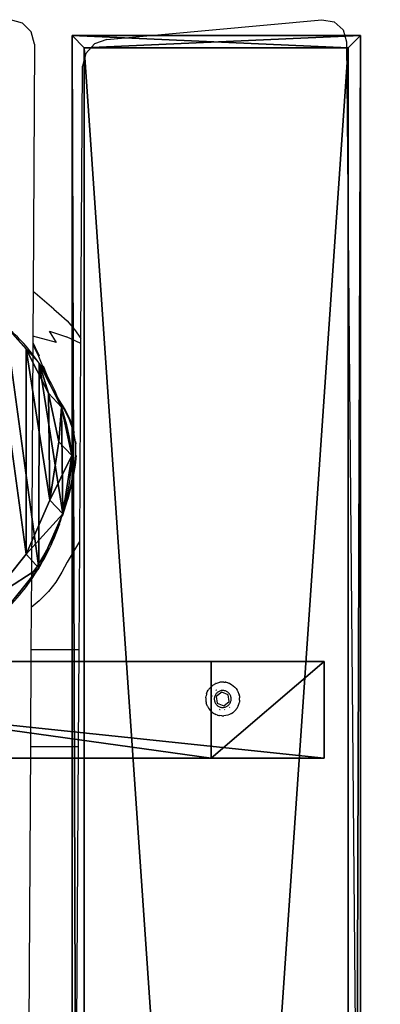
# Model space of a CAD drawing. Units: centimetres. Extents: x 0 to 136, y 0 to 255.
# Drawn here: x 121 to 136, y 214 to 255 of the extents above; entities that cross this region are included whole.
import ezdxf

# ---------------------------------------------------------------- set-up
doc = ezdxf.new("R2010")
doc.units = ezdxf.units.CM
doc.header["$LTSCALE"] = 2.54
doc.layers.get('0').update_dxf_attribs({"true_color": 0xff5454})
doc.layers.add('VP-EQ', color=7, linetype='Continuous', true_color=0x8a3492)

# ---------------------------------------------------------------- blocks, each defined once
blk = doc.blocks.new('R__nica#1')
at = {"color": 0}
for p, q in [((17.041, 15.598, 40), (18.41, 14.076, 40)), ((17.041, 15.598, 40), (18.41, 14.076, 40)), ((17.578, 15.019, 25.465), (18.945, 13.499, 25.52)), ((17.578, 15.019, 25.465), (18.945, 13.499, 25.52)), ((18.945, 13.499, 25.52), (18.41, 14.076, 40)), ((18.945, 13.499, 25.52), (18.41, 14.076, 40)), ((18.41, 14.076, 40), (19.34, 12.252, 40)), ((18.41, 14.076, 40), (19.34, 12.252, 40)), ((18.945, 13.499, 25.52), (19.872, 11.677, 25.574)), ((18.945, 13.499), (18.945, 13.499, 25.52)), ((18.945, 13.499, 25.52), (19.872, 11.677, 25.574)), ((18.945, 13.499), (18.945, 13.499, 25.52)), ((19.872, 11.677, 25.574), (19.34, 12.252, 40)), ((19.34, 12.252, 40), (19.765, 10.251, 40)), ((19.872, 11.677, 25.574), (19.34, 12.252, 40)), ((19.34, 12.252, 40), (19.765, 10.251, 40)), ((19.872, 11.677, 25.574), (20.296, 9.678, 25.621)), ((19.872, 11.677), (19.872, 11.677, 25.574)), ((19.872, 11.677), (19.872, 11.677, 25.574)), ((19.872, 11.677, 25.574), (20.296, 9.678, 25.621)), ((19.765, 10.251, 40), (19.393, 7.836, 40)), ((19.765, 10.251, 40), (19.393, 7.836, 40)), ((20.296, 9.678, 25.621), (19.765, 10.251, 40)), ((20.296, 9.678, 25.621), (19.765, 10.251, 40)), ((20.296, 9.678, 25.621), (19.922, 7.265, 25.662)), ((20.296, 9.678, 25.621), (19.922, 7.265, 25.662)), ((20.296, 9.678), (20.296, 9.678, 25.621)), ((20.296, 9.678), (20.296, 9.678, 25.621)), ((19.393, 7.836, 40), (18.407, 5.6, 40)), ((19.393, 7.836, 40), (18.407, 5.6, 40)), ((19.922, 7.265, 25.662), (19.393, 7.836, 40)), ((19.922, 7.265, 25.662), (19.393, 7.836, 40)), ((19.922, 7.265, 25.662), (18.936, 5.03, 25.689)), ((19.922, 7.265, 25.662), (18.936, 5.03, 25.689)), ((19.922, 7.265), (19.922, 7.265, 25.662)), ((19.922, 7.265), (19.922, 7.265, 25.662)), ((18.407, 5.6, 40), (16.877, 3.697, 40)), ((18.407, 5.6, 40), (16.877, 3.697, 40)), ((18.936, 5.03, 25.689), (18.407, 5.6, 40)), ((18.936, 5.03, 25.689), (18.407, 5.6, 40)), ((18.936, 5.03, 25.689), (17.405, 3.128, 25.698)), ((18.936, 5.03, 25.689), (17.405, 3.128, 25.698)), ((18.936, 5.03), (18.936, 5.03, 25.689)), ((18.936, 5.03), (18.936, 5.03, 25.689))]:
    blk.add_line(p, q, dxfattribs=at)
for centre, radius, start, end in [((12.49, 9.067), 7.83, 34.4749, 49.4749), ((12.49, 9.067), 7.83, 34.4749, 49.4749), ((12.49, 9.067), 7.83, 19.4749, 34.4749), ((12.49, 9.067), 7.83, 19.4749, 34.4749), ((12.49, 9.067), 7.83, 4.4749, 19.4749), ((12.49, 9.067), 7.83, 4.4749, 19.4749), ((10.944, 9.893), 9.355, 343.6804, 358.6804), ((10.944, 9.893), 9.355, 343.6804, 358.6804), ((10.944, 9.893), 9.355, 328.6804, 343.6804), ((10.944, 9.893), 9.355, 328.6804, 343.6804), ((10.944, 9.893), 9.355, 313.6804, 328.6804), ((10.944, 9.893), 9.355, 313.6804, 328.6804)]:
    blk.add_arc(centre, radius, start, end, dxfattribs=at)
mesh = blk.add_polyface(dxfattribs=at)
corners = [(3.234, 6.627, 40), (3.081, 11.205, 40), (3.005, 8.857, 40), (3.538, 13.441, 40), (4.033, 4.531, 40), (4.344, 15.412, 40), (5.347, 2.712, 40), (6.09, 16.983, 40), (7.319, 1.429, 40), (8.185, 18.048, 40), (9.555, 0.7, 40), (10.485, 18.534, 40), (11.903, 0.574, 40), (12.903, 18.145, 40), (13.766, 1.06, 40), (15.14, 17.144, 40), (15.462, 2.126, 40), (17.041, 15.598, 40), (16.877, 3.697, 40), (18.407, 5.6, 40), (18.41, 14.076, 40), (19.393, 7.836, 40), (19.34, 12.252, 40), (19.765, 10.251, 40)]
mesh.append_faces([[corners[k] for k in face] for face in [(0, 1, 2), (22, 21, 23)]], dxfattribs={"vtx0": -1, "color": 0})
mesh.append_faces([[corners[k] for k in face] for face in [(1, 0, 3), (3, 4, 5), (5, 6, 7), (7, 8, 9), (9, 10, 11), (11, 12, 13), (13, 14, 15), (15, 16, 17), (17, 19, 20), (20, 21, 22)]], dxfattribs={"vtx0": -1, "vtx1": -1, "color": 0})
mesh.append_faces([[corners[k] for k in face] for face in [(3, 0, 4), (5, 4, 6), (7, 6, 8), (9, 8, 10), (11, 10, 12), (13, 12, 14), (15, 14, 16), (17, 16, 18), (17, 18, 19), (20, 19, 21)]], dxfattribs={"vtx0": -1, "vtx2": -1, "color": 0})
mesh = blk.add_polyface(dxfattribs=at)
corners = [(3.624, 10.62), (3.774, 6.045), (3.546, 8.273), (4.082, 12.854), (4.571, 3.951), (4.889, 14.824), (5.882, 2.135), (6.636, 16.395), (7.852, 0.854), (8.73, 17.461), (10.086, 0.127), (11.028, 17.948), (12.432, 0.003), (13.445, 17.561), (14.294, 0.491), (15.679, 16.562), (15.99, 1.556), (17.578, 15.019), (17.405, 3.128), (18.936, 5.03), (18.945, 13.499), (19.922, 7.265), (19.872, 11.677), (20.296, 9.678)]
mesh.append_faces([[corners[k] for k in face] for face in [(0, 1, 2), (21, 22, 23)]], dxfattribs={"vtx0": -1, "color": 0})
mesh.append_faces([[corners[k] for k in face] for face in [(1, 3, 4), (4, 5, 6), (6, 7, 8), (8, 9, 10), (10, 11, 12), (12, 13, 14), (14, 15, 16), (16, 17, 18), (18, 17, 19), (19, 20, 21)]], dxfattribs={"vtx0": -1, "vtx1": -1, "color": 0})
mesh.append_faces([[corners[k] for k in face] for face in [(1, 0, 3), (4, 3, 5), (6, 5, 7), (8, 7, 9), (10, 9, 11), (12, 11, 13), (14, 13, 15), (16, 15, 17), (19, 17, 20), (21, 20, 22)]], dxfattribs={"vtx0": -1, "vtx2": -1, "color": 0})
mesh = blk.add_polyface(dxfattribs=at)
corners = [(17.578, 15.019, 25.465), (18.41, 14.076, 40), (18.945, 13.499, 25.52), (17.041, 15.598, 40)]
mesh.append_faces([[corners[k] for k in face] for face in [(0, 1, 2), (1, 0, 3)]], dxfattribs={"vtx0": -1, "color": 0})
mesh = blk.add_polyface(dxfattribs=at)
corners = [(17.578, 15.019), (18.945, 13.499, 25.52), (18.945, 13.499), (17.578, 15.019, 25.465)]
mesh.append_faces([[corners[k] for k in face] for face in [(0, 1, 2), (1, 0, 3)]], dxfattribs={"vtx0": -1, "color": 0})
mesh = blk.add_polyface(dxfattribs=at)
corners = [(18.945, 13.499, 25.52), (19.34, 12.252, 40), (19.872, 11.677, 25.574), (18.41, 14.076, 40)]
mesh.append_faces([[corners[k] for k in face] for face in [(0, 1, 2), (1, 0, 3)]], dxfattribs={"vtx0": -1, "color": 0})
mesh = blk.add_polyface(dxfattribs=at)
corners = [(18.945, 13.499), (19.872, 11.677, 25.574), (19.872, 11.677), (18.945, 13.499, 25.52)]
mesh.append_faces([[corners[k] for k in face] for face in [(0, 1, 2), (1, 0, 3)]], dxfattribs={"vtx0": -1, "color": 0})
mesh = blk.add_polyface(dxfattribs=at)
corners = [(19.872, 11.677, 25.574), (19.765, 10.251, 40), (20.296, 9.678, 25.621), (19.34, 12.252, 40)]
mesh.append_faces([[corners[k] for k in face] for face in [(0, 1, 2), (1, 0, 3)]], dxfattribs={"vtx0": -1, "color": 0})
mesh = blk.add_polyface(dxfattribs=at)
corners = [(19.872, 11.677), (20.296, 9.678, 25.621), (20.296, 9.678), (19.872, 11.677, 25.574)]
mesh.append_faces([[corners[k] for k in face] for face in [(0, 1, 2), (1, 0, 3)]], dxfattribs={"vtx0": -1, "color": 0})
mesh = blk.add_polyface(dxfattribs=at)
corners = [(20.296, 9.678, 25.621), (19.393, 7.836, 40), (19.922, 7.265, 25.662), (19.765, 10.251, 40)]
mesh.append_faces([[corners[k] for k in face] for face in [(0, 1, 2), (1, 0, 3)]], dxfattribs={"vtx0": -1, "color": 0})
mesh = blk.add_polyface(dxfattribs=at)
corners = [(20.296, 9.678), (19.922, 7.265, 25.662), (19.922, 7.265), (20.296, 9.678, 25.621)]
mesh.append_faces([[corners[k] for k in face] for face in [(0, 1, 2), (1, 0, 3)]], dxfattribs={"vtx0": -1, "color": 0})
mesh = blk.add_polyface(dxfattribs=at)
corners = [(19.922, 7.265, 25.662), (18.407, 5.6, 40), (18.936, 5.03, 25.689), (19.393, 7.836, 40)]
mesh.append_faces([[corners[k] for k in face] for face in [(0, 1, 2), (1, 0, 3)]], dxfattribs={"vtx0": -1, "color": 0})
mesh = blk.add_polyface(dxfattribs=at)
corners = [(19.922, 7.265), (18.936, 5.03, 25.689), (18.936, 5.03), (19.922, 7.265, 25.662)]
mesh.append_faces([[corners[k] for k in face] for face in [(0, 1, 2), (1, 0, 3)]], dxfattribs={"vtx0": -1, "color": 0})
mesh = blk.add_polyface(dxfattribs=at)
corners = [(18.936, 5.03, 25.689), (16.877, 3.697, 40), (17.405, 3.128, 25.698), (18.407, 5.6, 40)]
mesh.append_faces([[corners[k] for k in face] for face in [(0, 1, 2), (1, 0, 3)]], dxfattribs={"vtx0": -1, "color": 0})
mesh = blk.add_polyface(dxfattribs=at)
corners = [(18.936, 5.03), (17.405, 3.128, 25.698), (17.405, 3.128), (18.936, 5.03, 25.689)]
mesh.append_faces([[corners[k] for k in face] for face in [(0, 1, 2), (1, 0, 3)]], dxfattribs={"vtx0": -1, "color": 0})
blk = doc.blocks.new('Grupuj#4')
at = {"color": 0}
for p, q in [((0, 159.53, 0.5), (11.915, 159.53, 0.5)), ((0, 159.53, 1.9), (0, 159.53, 0.5)), ((0, 159.53, 1.9), (11.915, 159.53, 1.9)), ((0, 159.53, 1.9), (0, 159.53, 0.5)), ((0, 0, 0.5), (0, 159.53, 0.5)), ((0, 0, 1.9), (0, 159.53, 1.9)), ((0, 159.53, 1.9), (11.915, 159.53, 1.9)), ((0, 159.53, 1.9), (0.5, 159.03, 2.4)), ((0, 159.53, 1.9), (0.5, 159.03, 2.4)), ((0, 0, 1.9), (0, 159.53, 1.9)), ((0, 0, 0.5), (0, 159.53, 0.5)), ((0.5, 159.03), (0, 159.53, 0.5)), ((0.5, 159.03), (0, 159.53, 0.5)), ((0, 159.53, 0.5), (11.915, 159.53, 0.5)), ((11.915, 159.53, 1.9), (11.415, 159.03, 2.4)), ((11.915, 159.53, 1.9), (11.415, 159.03, 2.4)), ((11.415, 159.03), (11.915, 159.53, 0.5)), ((11.415, 159.03), (11.915, 159.53, 0.5)), ((11.915, 159.53, 0.5), (11.915, 0, 0.5)), ((11.915, 159.53, 1.9), (11.915, 159.53, 0.5)), ((11.915, 159.53, 1.9), (11.915, 0, 1.9)), ((11.915, 159.53, 1.9), (11.915, 159.53, 0.5)), ((11.915, 159.53, 1.9), (11.915, 0, 1.9)), ((11.915, 159.53, 0.5), (11.915, 0, 0.5)), ((11.415, 159.03, 2.4), (0.5, 159.03, 2.4)), ((0.5, 159.03, 2.4), (0.5, 0.5, 2.4)), ((11.415, 159.03, 2.4), (0.5, 159.03, 2.4)), ((0.5, 159.03, 2.4), (0.5, 0.5, 2.4)), ((0.5, 159.03), (0.5, 0.5)), ((11.415, 159.03), (0.5, 159.03)), ((0.5, 159.03), (0.5, 0.5)), ((11.415, 159.03), (0.5, 159.03)), ((11.415, 0.5, 2.4), (11.415, 159.03, 2.4)), ((11.415, 0.5, 2.4), (11.415, 159.03, 2.4)), ((11.415, 0.5), (11.415, 159.03)), ((11.415, 0.5), (11.415, 159.03))]:
    blk.add_line(p, q, dxfattribs=at)
mesh = blk.add_polyface(dxfattribs=at)
corners = [(0, 159.53, 1.9), (11.915, 159.53, 0.5), (0, 159.53, 0.5), (11.915, 159.53, 1.9)]
mesh.append_faces([[corners[k] for k in face] for face in [(0, 1, 2), (1, 0, 3)]], dxfattribs={"vtx0": -1, "color": 0})
mesh = blk.add_polyface(dxfattribs=at)
corners = [(0, 159.53, 1.9), (0, 0, 0.5), (0, 0, 1.9), (0, 159.53, 0.5)]
mesh.append_faces([[corners[k] for k in face] for face in [(0, 1, 2), (1, 0, 3)]], dxfattribs={"vtx0": -1, "color": 0})
mesh = blk.add_polyface(dxfattribs=at)
corners = [(0.5, 159.03, 2.4), (11.915, 159.53, 1.9), (0, 159.53, 1.9), (11.415, 159.03, 2.4)]
mesh.append_faces([[corners[k] for k in face] for face in [(0, 1, 2), (1, 0, 3)]], dxfattribs={"vtx0": -1, "color": 0})
mesh = blk.add_polyface(dxfattribs=at)
corners = [(0.5, 0.5, 2.4), (0, 159.53, 1.9), (0, 0, 1.9), (0.5, 159.03, 2.4)]
mesh.append_faces([[corners[k] for k in face] for face in [(0, 1, 2), (1, 0, 3)]], dxfattribs={"vtx0": -1, "color": 0})
mesh = blk.add_polyface(dxfattribs=at)
corners = [(0, 159.53, 0.5), (0.5, 0.5), (0, 0, 0.5), (0.5, 159.03)]
mesh.append_faces([[corners[k] for k in face] for face in [(0, 1, 2), (1, 0, 3)]], dxfattribs={"vtx0": -1, "color": 0})
mesh = blk.add_polyface(dxfattribs=at)
corners = [(0, 159.53, 0.5), (11.415, 159.03), (0.5, 159.03), (11.915, 159.53, 0.5)]
mesh.append_faces([[corners[k] for k in face] for face in [(0, 1, 2), (1, 0, 3)]], dxfattribs={"vtx0": -1, "color": 0})
mesh = blk.add_polyface(dxfattribs=at)
corners = [(11.915, 159.53, 1.9), (11.415, 0.5, 2.4), (11.915, 0, 1.9), (11.415, 159.03, 2.4)]
mesh.append_faces([[corners[k] for k in face] for face in [(0, 1, 2), (1, 0, 3)]], dxfattribs={"vtx0": -1, "color": 0})
mesh = blk.add_polyface(dxfattribs=at)
corners = [(11.415, 0.5), (11.915, 159.53, 0.5), (11.915, 0, 0.5), (11.415, 159.03)]
mesh.append_faces([[corners[k] for k in face] for face in [(0, 1, 2), (1, 0, 3)]], dxfattribs={"vtx0": -1, "color": 0})
mesh = blk.add_polyface(dxfattribs=at)
corners = [(11.915, 159.53, 0.5), (11.915, 0, 1.9), (11.915, 0, 0.5), (11.915, 159.53, 1.9)]
mesh.append_faces([[corners[k] for k in face] for face in [(0, 1, 2), (1, 0, 3)]], dxfattribs={"vtx0": -1, "color": 0})
mesh = blk.add_polyface(dxfattribs=at)
corners = [(11.415, 0.5, 2.4), (0.5, 159.03, 2.4), (0.5, 0.5, 2.4), (11.415, 159.03, 2.4)]
mesh.append_faces([[corners[k] for k in face] for face in [(0, 1, 2), (1, 0, 3)]], dxfattribs={"vtx0": -1, "color": 0})
mesh = blk.add_polyface(dxfattribs=at)
corners = [(11.415, 159.03), (0.5, 0.5), (0.5, 159.03), (11.415, 0.5)]
mesh.append_faces([[corners[k] for k in face] for face in [(0, 1, 2), (1, 0, 3)]], dxfattribs={"vtx0": -1, "color": 0})
blk = doc.blocks.new('R__nica#3')
at = {"color": 0}
for p, q in [((38, 4, 9.139), (0, 4, 9.139)), ((38, 4, 9.139), (0, 4, 9.139)), ((4.639, 4), (33.337, 4)), ((4.639, 4), (33.337, 4)), ((33.337, 4), (33.337, 0)), ((38, 4, 4.663), (33.337, 4)), ((33.337, 4), (33.337, 0)), ((38, 4, 4.663), (33.337, 4)), ((38, 4, 9.139), (38, 0, 9.139)), ((38, 0, 4.663), (38, 4, 4.663)), ((38, 4, 4.663), (38, 4, 9.139)), ((38, 4, 9.139), (38, 0, 9.139)), ((38, 4, 4.663), (38, 4, 9.139)), ((38, 0, 4.663), (38, 4, 4.663)), ((38, 0, 9.139), (0, 0, 9.139)), ((38, 0, 9.139), (0, 0, 9.139)), ((4.639, 0), (33.337, 0)), ((4.639, 0), (33.337, 0)), ((33.337, 0), (38, 0, 4.663)), ((33.337, 0), (38, 0, 4.663)), ((38, 0, 4.663), (38, 0, 9.139)), ((38, 0, 4.663), (38, 0, 9.139))]:
    blk.add_line(p, q, dxfattribs=at)
mesh = blk.add_polyface(dxfattribs=at)
corners = [(38, 0, 9.139), (0, 4, 9.139), (0, 0, 9.139), (38, 4, 9.139)]
mesh.append_faces([[corners[k] for k in face] for face in [(0, 1, 2), (1, 0, 3)]], dxfattribs={"vtx0": -1, "color": 0})
mesh = blk.add_polyface(dxfattribs=at)
corners = [(0, 4, 4.639), (33.337, 4), (4.639, 4), (38, 4, 4.663), (0, 4, 9.139), (38, 4, 9.139)]
mesh.append_faces([[corners[k] for k in face] for face in [(0, 1, 2), (3, 4, 5)]], dxfattribs={"vtx0": -1, "color": 0})
mesh.append_faces([[corners[k] for k in face] for face in [(1, 0, 3)]], dxfattribs={"vtx0": -1, "vtx1": -1, "color": 0})
mesh.append_faces([[corners[k] for k in face] for face in [(3, 0, 4)]], dxfattribs={"vtx0": -1, "vtx2": -1, "color": 0})
mesh = blk.add_polyface(dxfattribs=at)
corners = [(4.639, 4), (33.337, 0), (4.639, 0), (33.337, 4)]
mesh.append_faces([[corners[k] for k in face] for face in [(0, 1, 2), (1, 0, 3)]], dxfattribs={"vtx0": -1, "color": 0})
mesh = blk.add_polyface(dxfattribs=at)
corners = [(38, 4, 4.663), (33.337, 0), (33.337, 4), (38, 0, 4.663)]
mesh.append_faces([[corners[k] for k in face] for face in [(0, 1, 2), (1, 0, 3)]], dxfattribs={"vtx0": -1, "color": 0})
mesh = blk.add_polyface(dxfattribs=at)
corners = [(38, 4, 4.663), (38, 0, 9.139), (38, 0, 4.663), (38, 4, 9.139)]
mesh.append_faces([[corners[k] for k in face] for face in [(0, 1, 2), (1, 0, 3)]], dxfattribs={"vtx0": -1, "color": 0})
mesh = blk.add_polyface(dxfattribs=at)
corners = [(38, 0, 4.663), (4.639, 0), (33.337, 0), (0, 0, 4.639), (0, 0, 9.139), (38, 0, 9.139)]
mesh.append_faces([[corners[k] for k in face] for face in [(0, 1, 2), (4, 0, 5)]], dxfattribs={"vtx0": -1, "color": 0})
mesh.append_faces([[corners[k] for k in face] for face in [(1, 0, 3), (3, 0, 4)]], dxfattribs={"vtx0": -1, "vtx1": -1, "color": 0})
blk = doc.blocks.new('1392')
at = {"color": 7}
for p, q in [((-16.809, 79.819), (-17.309, 79.953)), ((-16.446, 79.453), (-16.809, 79.819)), ((-13.329, 79.139), (-4.431, 79.958)), ((-4.431, 79.958), (-3.93, 79.87)), ((-3.93, 79.87), (-3.561, 79.536)), ((-16.315, 78.953), (-16.446, 79.453)), ((-3.561, 79.536), (-3.423, 79.047)), ((-16.315, 78.953), (-16.374, 68.744)), ((-13.83, 78.958), (-14.198, 78.557)), ((-13.329, 79.139), (-13.83, 78.958)), ((-3.423, 79.047), (-2.021, -78.95)), ((-14.198, 78.557), (-14.335, 78.042)), ((-14.399, 66.783), (-14.335, 78.042)), ((-16.374, 68.744), (-16.385, 66.886)), ((-16.374, 68.744), (-16.284, 68.657)), ((-15.521, 67.994), (-16.284, 68.657)), ((-15.521, 67.994), (-15.311, 67.822)), ((-15.311, 67.822), (-14.965, 67.509)), ((-14.965, 67.509), (-14.657, 67.157)), ((-14.657, 67.157), (-14.399, 66.783)), ((-16.385, 66.886), (-16.387, 66.614)), ((-15.408, 66.614), (-16.385, 66.886)), ((-15.408, 66.614), (-15.688, 67.091)), ((-15.688, 67.091), (-14.996, 66.848)), ((-14.4, 66.577), (-14.996, 66.848)), ((-14.4, 66.577), (-14.399, 66.783)), ((-16.387, 66.546), (-16.443, 57.063)), ((-16.387, 66.614), (-16.28, 66.417)), ((-16.387, 66.614), (-16.387, 66.546)), ((-16.387, 66.546), (-16.31, 66.403)), ((-16.31, 66.403), (-16.153, 66.062)), ((-16.28, 66.417), (-16.123, 66.075)), ((-14.446, 58.404), (-14.4, 66.577)), ((-16.153, 66.062), (-15.983, 65.644)), ((-15.983, 65.644), (-15.832, 65.258)), ((-15.952, 65.656), (-15.802, 65.27)), ((-15.832, 65.258), (-15.687, 64.911)), ((-15.802, 65.27), (-15.659, 64.923)), ((-15.687, 64.911), (-15.538, 64.606)), ((-15.512, 64.62), (-15.538, 64.606)), ((-15.538, 64.606), (-15.3, 64.215)), ((-15.277, 64.23), (-15.512, 64.62)), ((-15.3, 64.215), (-15.117, 63.909)), ((-15.093, 63.922), (-15.277, 64.23)), ((-15.117, 63.909), (-14.883, 63.435)), ((-15.033, 63.802), (-15.117, 63.909)), ((-15.093, 63.922), (-15.033, 63.802)), ((-15.033, 63.802), (-14.857, 63.446)), ((-14.883, 63.435), (-14.741, 63.036)), ((-14.857, 63.446), (-14.713, 63.044)), ((-14.741, 63.036), (-14.703, 62.896)), ((-14.713, 63.044), (-14.675, 62.903)), ((-14.703, 62.896), (-14.633, 62.52)), ((-14.633, 62.52), (-14.624, 62.428)), ((-14.624, 62.428), (-14.616, 62.07)), ((-14.594, 62.431), (-14.604, 62.524)), ((-14.621, 61.959), (-14.66, 61.555)), ((-14.59, 61.957), (-14.629, 61.55)), ((-14.616, 62.07), (-14.621, 61.959)), ((-14.66, 61.555), (-14.726, 61.17)), ((-14.629, 61.55), (-14.695, 61.164)), ((-14.726, 61.17), (-14.8, 60.829)), ((-14.8, 60.829), (-14.962, 60.153)), ((-14.769, 60.822), (-14.932, 60.145)), ((-14.962, 60.153), (-15.18, 59.456)), ((-15.152, 59.446), (-14.932, 60.145)), ((-15.18, 59.456), (-15.308, 59.118)), ((-15.308, 59.118), (-15.597, 58.458)), ((-15.28, 59.107), (-15.57, 58.445)), ((-15.597, 58.458), (-15.76, 58.134)), ((-14.453, 58.395), (-14.965, 57.542)), ((-14.472, 53.931), (-14.446, 58.404)), ((-14.446, 58.404), (-14.453, 58.395)), ((-15.937, 57.813), (-16.21, 57.375)), ((-15.76, 58.134), (-15.937, 57.813)), ((-15.734, 58.12), (-15.912, 57.798)), ((-16.21, 57.375), (-16.358, 57.167)), ((-14.965, 57.542), (-15.188, 57.133)), ((-16.443, 57.016), (-16.451, 55.669)), ((-16.358, 57.167), (-16.443, 57.063)), ((-16.443, 57.016), (-16.335, 57.149)), ((-16.443, 57.063), (-16.443, 57.016)), ((-15.188, 57.133), (-15.438, 56.72)), ((-15.438, 56.72), (-15.732, 56.338)), ((-15.732, 56.338), (-16.048, 56.008)), ((-16.121, 55.941), (-16.451, 55.669)), ((-16.048, 56.008), (-16.121, 55.941)), ((-16.451, 55.669), (-16.461, 53.931)), ((-16.461, 53.931), (-16.485, 49.931)), ((-16.461, 53.931), (-14.472, 53.931)), ((-14.495, 49.931), (-14.472, 53.931)), ((-8.964, 52.442), (-8.894, 52.49)), ((-8.89, 52.493), (-8.894, 52.49)), ((-8.838, 52.521), (-8.89, 52.493)), ((-8.826, 52.526), (-8.838, 52.521)), ((-8.819, 52.529), (-8.826, 52.526)), ((-8.819, 52.529), (-8.74, 52.559)), ((-8.74, 52.559), (-8.658, 52.579)), ((-8.647, 52.58), (-8.658, 52.579)), ((-8.611, 52.586), (-8.647, 52.58)), ((-8.586, 52.588), (-8.611, 52.586)), ((-8.574, 52.589), (-8.586, 52.588)), ((-8.551, 52.59), (-8.574, 52.589)), ((-8.49, 52.589), (-8.551, 52.59)), ((-8.485, 52.588), (-8.49, 52.589)), ((-8.485, 52.588), (-8.433, 52.583)), ((-8.415, 52.58), (-8.433, 52.583)), ((-8.406, 52.579), (-8.415, 52.58)), ((-8.395, 52.576), (-8.406, 52.579)), ((-8.374, 52.572), (-8.395, 52.576)), ((-8.333, 52.56), (-8.374, 52.572)), ((-8.324, 52.558), (-8.333, 52.56)), ((-8.317, 52.556), (-8.324, 52.558)), ((-8.261, 52.535), (-8.317, 52.556)), ((-8.251, 52.53), (-8.261, 52.535)), ((-8.245, 52.528), (-8.251, 52.53)), ((-8.245, 52.528), (-8.17, 52.488)), ((-8.17, 52.488), (-8.1, 52.44)), ((-9.201, 52.1), (-9.208, 52.078)), ((-9.208, 52.078), (-9.208, 52.074)), ((-9.201, 52.1), (-9.171, 52.179)), ((-9.171, 52.179), (-9.132, 52.254)), ((-9.125, 52.264), (-9.132, 52.254)), ((-9.107, 52.292), (-9.125, 52.264)), ((-9.09, 52.313), (-9.107, 52.292)), ((-9.084, 52.323), (-9.09, 52.313)), ((-9.084, 52.323), (-9.07, 52.339)), ((-9.031, 52.383), (-9.07, 52.339)), ((-9.027, 52.386), (-9.031, 52.383)), ((-9.022, 52.391), (-9.027, 52.386)), ((-9.022, 52.391), (-8.987, 52.424)), ((-8.972, 52.435), (-8.987, 52.424)), ((-8.964, 52.442), (-8.972, 52.435)), ((-8.82, 52.091), (-8.836, 52.066)), ((-8.802, 52.115), (-8.82, 52.091)), ((-8.801, 52.252), (-8.818, 52.238)), ((-8.782, 52.137), (-8.802, 52.115)), ((-8.795, 52.256), (-8.801, 52.252)), ((-8.573, 52.176), (-8.801, 51.999)), ((-8.76, 52.157), (-8.782, 52.137)), ((-8.737, 52.175), (-8.76, 52.157)), ((-8.712, 52.191), (-8.737, 52.175)), ((-8.686, 52.205), (-8.712, 52.191)), ((-8.658, 52.217), (-8.686, 52.205)), ((-8.63, 52.227), (-8.658, 52.217)), ((-8.601, 52.234), (-8.63, 52.227)), ((-8.572, 52.238), (-8.601, 52.234)), ((-8.306, 52.068), (-8.573, 52.176)), ((-8.542, 52.24), (-8.572, 52.238)), ((-8.513, 52.24), (-8.542, 52.24)), ((-8.483, 52.237), (-8.513, 52.24)), ((-8.454, 52.231), (-8.483, 52.237)), ((-8.425, 52.223), (-8.454, 52.231)), ((-8.397, 52.213), (-8.425, 52.223)), ((-8.371, 52.2), (-8.397, 52.213)), ((-8.345, 52.185), (-8.371, 52.2)), ((-8.321, 52.168), (-8.345, 52.185)), ((-8.298, 52.149), (-8.321, 52.168)), ((-8.277, 52.128), (-8.298, 52.149)), ((-8.257, 52.105), (-8.277, 52.128)), ((-8.24, 52.081), (-8.257, 52.105)), ((-8.225, 52.056), (-8.24, 52.081)), ((-8.1, 52.44), (-8.037, 52.384)), ((-8.037, 52.384), (-7.981, 52.321)), ((-7.981, 52.321), (-7.934, 52.251)), ((-7.934, 52.251), (-7.894, 52.176)), ((-7.891, 52.168), (-7.894, 52.176)), ((-7.872, 52.115), (-7.891, 52.168)), ((-7.87, 52.112), (-7.872, 52.115)), ((-7.865, 52.097), (-7.87, 52.112)), ((-7.865, 52.097), (-7.853, 52.055)), ((-9.232, 51.934), (-9.233, 51.902)), ((-9.233, 51.902), (-9.232, 51.85)), ((-9.232, 51.934), (-9.222, 52.018)), ((-9.232, 51.85), (-9.231, 51.841)), ((-9.231, 51.841), (-9.225, 51.784)), ((-9.223, 51.773), (-9.225, 51.784)), ((-9.223, 51.773), (-9.222, 51.766)), ((-9.208, 52.074), (-9.222, 52.018)), ((-9.222, 51.766), (-9.219, 51.754)), ((-9.219, 51.754), (-9.214, 51.725)), ((-9.205, 51.695), (-9.214, 51.725)), ((-9.205, 51.695), (-9.202, 51.684)), ((-9.173, 51.605), (-9.202, 51.684)), ((-8.965, 52.019), (-8.967, 52.011)), ((-8.882, 51.926), (-8.883, 51.896)), ((-8.883, 51.896), (-8.883, 51.867)), ((-8.883, 51.867), (-8.879, 51.837)), ((-8.877, 51.955), (-8.882, 51.926)), ((-8.879, 51.837), (-8.874, 51.808)), ((-8.871, 51.984), (-8.877, 51.955)), ((-8.874, 51.808), (-8.865, 51.779)), ((-8.861, 52.013), (-8.871, 51.984)), ((-8.865, 51.779), (-8.855, 51.752)), ((-8.85, 52.04), (-8.861, 52.013)), ((-8.855, 51.752), (-8.842, 51.725)), ((-8.836, 52.066), (-8.85, 52.04)), ((-8.842, 51.725), (-8.827, 51.699)), ((-8.827, 51.699), (-8.81, 51.675)), ((-8.81, 51.675), (-8.79, 51.652)), ((-8.801, 51.999), (-8.761, 51.713)), ((-8.761, 51.713), (-8.494, 51.604)), ((-8.494, 51.604), (-8.266, 51.782)), ((-8.266, 51.782), (-8.306, 52.068)), ((-8.265, 51.666), (-8.247, 51.689)), ((-8.247, 51.689), (-8.231, 51.714)), ((-8.231, 51.714), (-8.217, 51.741)), ((-8.212, 52.029), (-8.225, 52.056)), ((-8.217, 51.741), (-8.206, 51.768)), ((-8.202, 52.001), (-8.212, 52.029)), ((-8.206, 51.768), (-8.196, 51.796)), ((-8.193, 51.973), (-8.202, 52.001)), ((-8.196, 51.796), (-8.19, 51.825)), ((-8.188, 51.944), (-8.193, 51.973)), ((-8.19, 51.825), (-8.185, 51.855)), ((-8.184, 51.914), (-8.188, 51.944)), ((-8.185, 51.855), (-8.184, 51.884)), ((-8.184, 51.884), (-8.184, 51.914)), ((-7.896, 51.601), (-7.866, 51.68)), ((-7.866, 51.68), (-7.864, 51.689)), ((-7.864, 51.689), (-7.859, 51.702)), ((-7.859, 51.707), (-7.845, 51.762)), ((-7.859, 51.702), (-7.859, 51.707)), ((-7.845, 52.015), (-7.853, 52.055)), ((-7.845, 52.015), (-7.835, 51.931)), ((-7.835, 51.846), (-7.845, 51.762)), ((-7.835, 51.922), (-7.835, 51.931)), ((-7.834, 51.878), (-7.835, 51.922)), ((-7.835, 51.857), (-7.834, 51.878)), ((-7.835, 51.846), (-7.835, 51.857)), ((-9.173, 51.605), (-9.168, 51.595)), ((-9.168, 51.595), (-9.15, 51.559)), ((-9.15, 51.559), (-9.139, 51.54)), ((-9.139, 51.54), (-9.133, 51.53)), ((-9.133, 51.53), (-9.128, 51.522)), ((-9.128, 51.522), (-9.12, 51.508)), ((-9.12, 51.508), (-9.117, 51.505)), ((-9.117, 51.505), (-9.086, 51.46)), ((-9.086, 51.46), (-9.047, 51.415)), ((-9.047, 51.415), (-9.036, 51.403)), ((-9.036, 51.403), (-9.03, 51.396)), ((-8.967, 51.34), (-9.03, 51.396)), ((-8.967, 51.34), (-8.959, 51.335)), ((-8.959, 51.335), (-8.911, 51.301)), ((-8.897, 51.292), (-8.911, 51.301)), ((-8.897, 51.292), (-8.859, 51.271)), ((-8.859, 51.271), (-8.822, 51.253)), ((-8.79, 51.652), (-8.769, 51.632)), ((-8.769, 51.632), (-8.746, 51.612)), ((-8.746, 51.612), (-8.722, 51.595)), ((-8.722, 51.595), (-8.696, 51.58)), ((-8.696, 51.58), (-8.67, 51.568)), ((-8.672, 51.463), (-8.653, 51.457)), ((-8.67, 51.568), (-8.642, 51.557)), ((-8.653, 51.457), (-8.644, 51.454)), ((-8.642, 51.557), (-8.613, 51.549)), ((-8.613, 51.549), (-8.584, 51.544)), ((-8.584, 51.544), (-8.554, 51.541)), ((-8.554, 51.541), (-8.525, 51.54)), ((-8.525, 51.54), (-8.495, 51.542)), ((-8.495, 51.542), (-8.466, 51.547)), ((-8.466, 51.547), (-8.437, 51.554)), ((-8.454, 51.448), (-8.446, 51.449)), ((-8.437, 51.554), (-8.409, 51.563)), ((-8.409, 51.563), (-8.381, 51.575)), ((-8.381, 51.575), (-8.355, 51.589)), ((-8.355, 51.589), (-8.33, 51.605)), ((-8.33, 51.605), (-8.307, 51.624)), ((-8.307, 51.624), (-8.285, 51.644)), ((-8.285, 51.644), (-8.265, 51.666)), ((-8.173, 51.29), (-8.248, 51.251)), ((-8.247, 51.543), (-8.242, 51.548)), ((-8.173, 51.29), (-8.167, 51.295)), ((-8.167, 51.295), (-8.127, 51.32)), ((-8.127, 51.32), (-8.112, 51.332)), ((-8.112, 51.332), (-8.103, 51.338)), ((-8.103, 51.338), (-8.095, 51.345)), ((-8.095, 51.345), (-8.08, 51.357)), ((-8.045, 51.389), (-8.08, 51.357)), ((-8.045, 51.389), (-8.04, 51.394)), ((-7.984, 51.457), (-8.04, 51.394)), ((-7.984, 51.457), (-7.977, 51.467)), ((-7.977, 51.467), (-7.96, 51.488)), ((-7.96, 51.488), (-7.942, 51.517)), ((-7.942, 51.517), (-7.935, 51.527)), ((-7.896, 51.601), (-7.935, 51.527)), ((-8.743, 51.222), (-8.822, 51.253)), ((-8.743, 51.222), (-8.734, 51.22)), ((-8.734, 51.22), (-8.693, 51.209)), ((-8.693, 51.209), (-8.672, 51.205)), ((-8.672, 51.205), (-8.661, 51.202)), ((-8.577, 51.192), (-8.661, 51.202)), ((-8.577, 51.192), (-8.516, 51.191)), ((-8.516, 51.191), (-8.501, 51.191)), ((-8.501, 51.191), (-8.493, 51.191)), ((-8.409, 51.201), (-8.493, 51.191)), ((-8.327, 51.221), (-8.409, 51.201)), ((-8.248, 51.251), (-8.327, 51.221)), ((-16.485, 49.931), (-17.104, -55.596)), ((-16.485, 49.931), (-14.495, 49.931)), ((-15.093, -55.596), (-14.495, 49.931))]:
    blk.add_line(p, q, dxfattribs=at)

msp = doc.modelspace()

# ---------------------------------------------------------------- block references
at = {"color": 43, "true_color": 0xcdb98c}
for name, p in [('Grupuj#4', (122.99, 94.564, 40.075)), ('R__nica#1', (102.677, 227.064)), ('R__nica#3', (95.404, 224.239, 30.836))]:
    msp.add_blockref(name, p, dxfattribs=at)
at = {"layer": 'VP-EQ'}
msp.add_blockref('1392', (137.747, 174.794), dxfattribs=at)

doc.saveas('drawing.dxf')
